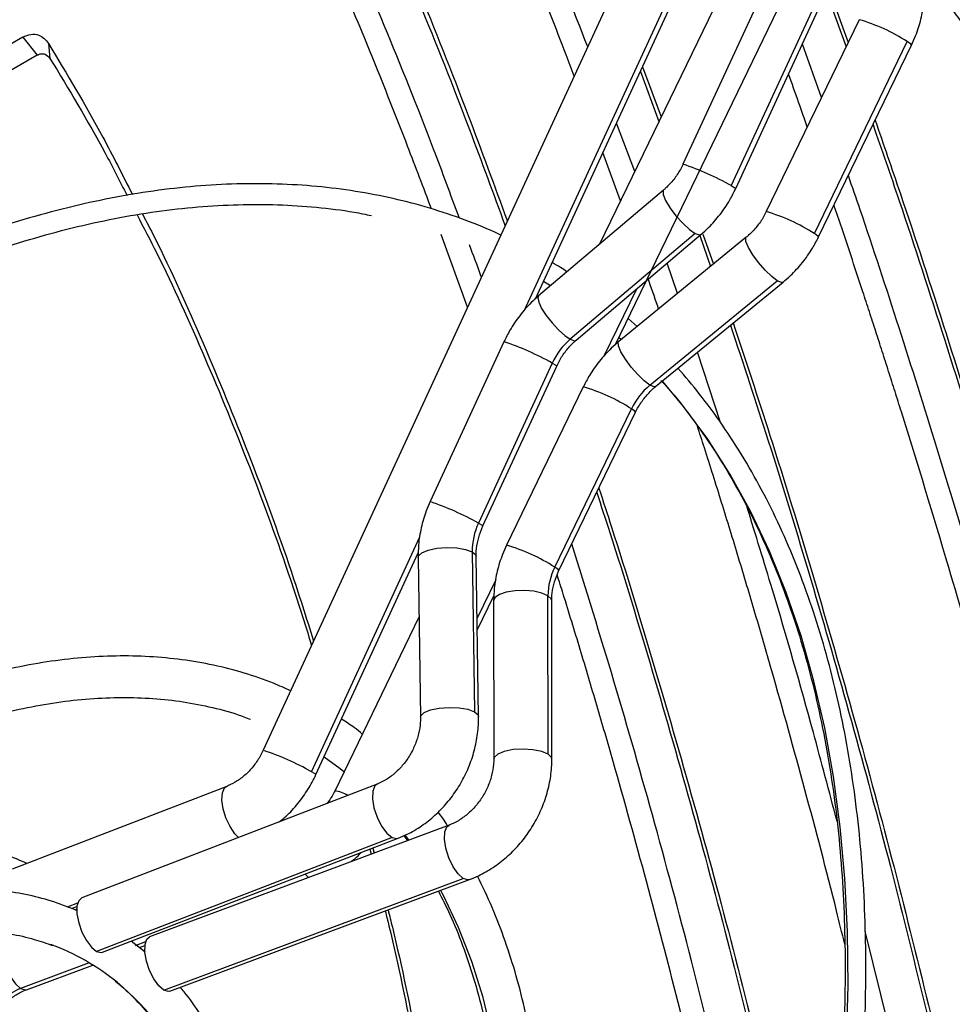
# Model space of a CAD drawing. Units: millimetres. Extents: x 5 to 414, y 3 to 291.
# Drawn here: x 188 to 191, y 40 to 43 of the extents above; entities that cross this region are included whole.
import ezdxf

# ---------------------------------------------------------------- set-up
doc = ezdxf.new("R2010")
doc.units = ezdxf.units.MM

msp = doc.modelspace()

# ---------------------------------------------------------------- linework, layer by layer
at = {"color": 7, "linetype": 'Continuous', "lineweight": 25}
for p, q in [((190.4931, 44.9247), (188.485, 40.5721)), ((189.3052, 41.9323), (190.0328, 43.5093)), ((189.5461, 41.7942), (190.3023, 43.3561)), ((190.0365, 43.2088), (189.4979, 42.0962)), ((190.019, 42.9218), (189.7494, 42.3375)), ((190.1871, 42.8706), (190.247, 42.7044)), ((190.1643, 42.8572), (189.8948, 42.273)), ((189.9083, 42.2642), (190.1779, 42.8485)), ((190.1809, 42.8558), (190.2404, 42.6909)), ((190.2801, 42.7729), (190.0002, 42.1946)), ((187.7612, 42.7204), (187.5489, 42.5978)), ((187.7612, 42.7204), (187.8043, 42.666)), ((187.8384, 42.7008), (187.8429, 42.6562)), ((190.1666, 42.5384), (190.109, 42.6991)), ((190.145, 42.1285), (190.4249, 42.7067)), ((190.1577, 42.1183), (190.4377, 42.6966)), ((187.8043, 42.666), (187.5489, 42.5185)), ((189.6276, 42.631), (189.6836, 42.4799)), ((189.621, 42.6168), (189.677, 42.466)), ((189.6039, 42.3151), (189.5493, 42.4613)), ((189.5614, 42.2273), (189.5084, 42.3728)), ((189.6909, 42.2598), (189.3146, 41.9409)), ((189.1006, 41.9065), (189.0208, 42.1257)), ((189.7862, 42.1292), (189.4099, 41.8103)), ((189.4277, 41.8074), (189.804, 42.1263)), ((189.9399, 42.1176), (189.556, 41.803)), ((189.7998, 42.1227), (189.8323, 42.0294)), ((189.8092, 42.1271), (189.8408, 42.0364)), ((189.7333, 41.9482), (189.7014, 42.0393)), ((189.3506, 41.9714), (189.3294, 41.9847)), ((189.6497, 41.6718), (190.0335, 41.9864)), ((189.667, 41.6676), (190.0508, 41.9822)), ((189.6112, 41.8482), (189.5842, 41.8728)), ((189.2103, 41.8029), (188.988, 41.3211)), ((189.5635, 41.8091), (189.5572, 41.8148)), ((189.8623, 41.5595), (189.7929, 41.7709)), ((189.3556, 41.7384), (189.1333, 41.2565)), ((189.1469, 41.2477), (189.3692, 41.7296)), ((189.4492, 41.6669), (189.2183, 41.1899)), ((189.363, 41.1238), (189.5939, 41.6008)), ((189.3758, 41.1137), (189.6067, 41.5906)), ((189.1143, 41.1696), (189.1215, 40.6883)), ((188.6439, 40.4988), (188.952, 41.1667)), ((188.9515, 41.1528), (188.9586, 40.6715)), ((189.1336, 40.6741), (189.1265, 41.1554)), ((189.1298, 40.9342), (189.1798, 41.0375)), ((189.179, 41.0227), (189.1794, 40.5452)), ((189.3431, 40.5603), (189.3427, 41.0378)), ((189.3544, 40.5453), (189.354, 41.0228)), ((188.9542, 40.9731), (188.7006, 40.4494)), ((188.3753, 40.4634), (187.7285, 40.214)), ((188.8285, 40.4705), (187.9384, 40.1272)), ((189.0448, 40.3465), (188.1425, 40.0102)), ((188.8733, 40.3097), (187.9832, 39.9664)), ((188.9091, 40.3149), (188.9196, 40.2998)), ((188.0013, 39.9639), (188.8915, 40.3072)), ((188.8063, 40.2744), (188.8101, 40.259)), ((188.8149, 40.2777), (188.8188, 40.2623)), ((188.1854, 39.8496), (189.0876, 40.186)), ((188.2037, 39.8462), (189.1059, 40.1825)), ((187.9079, 40.0956), (187.9241, 40.1018)), ((187.9041, 40.097), (187.9, 40.0986)), ((187.9235, 40.0898), (187.9041, 40.097)), ((190.3706, 39.7349), (190.2983, 40.0276)), ((188.1295, 39.9644), (188.0871, 39.997)), ((188.1123, 39.9776), (188.1287, 39.9837)), ((187.7725, 39.8509), (187.9717, 39.9252))]:
    msp.add_line(p, q, dxfattribs=at)
at = {"color": 8, "linetype": 'Continuous', "lineweight": 25}
for p, q in [((189.271, 41.8962), (190.0376, 43.5579)), ((189.6094, 41.9613), (189.5113, 41.7588)), ((188.6303, 40.5075), (188.9568, 41.2153)), ((189.1854, 41.0856), (189.1292, 40.9696)), ((188.6116, 40.1993), (188.6211, 40.1886)), ((187.8959, 40.1005), (187.9263, 40.1122)), ((188.1307, 39.9947), (188.0993, 39.983)), ((187.9613, 39.9316), (187.7542, 39.8544))]:
    msp.add_line(p, q, dxfattribs=at)
at = {"color": 8, "linetype": 'Continuous', "lineweight": 25, "flags": 128}
for points in [[(190.4377, 42.6966), (190.4356, 42.6994), (190.4249, 42.7067)], [(189.8948, 42.273), (189.906, 42.2664), (189.9083, 42.2642)], [(189.6909, 42.2598), (189.6892, 42.2574), (189.6896, 42.2458), (189.697, 42.2278), (189.7104, 42.2056), (189.7283, 42.1819), (189.7486, 42.1596), (189.7687, 42.1412), (189.7862, 42.1292)], [(189.7862, 42.1292), (189.7991, 42.1248), (189.804, 42.1263)], [(190.0335, 41.9864), (190.0165, 41.9992), (189.9969, 42.0182), (189.9772, 42.0411), (189.9596, 42.0649), (189.9464, 42.087), (189.939, 42.1046), (189.9385, 42.1156), (189.9399, 42.1176)], [(190.1577, 42.1183), (190.1557, 42.1211), (190.145, 42.1285)], [(190.0508, 41.9822), (190.0459, 41.9811), (190.0335, 41.9864)], [(189.3146, 41.9409), (189.3122, 41.935), (189.3149, 41.9218), (189.3237, 41.9033), (189.3376, 41.8817), (189.3551, 41.8593), (189.3744, 41.8385), (189.3934, 41.8215), (189.4099, 41.8103)], [(189.4099, 41.8103), (189.4222, 41.8059), (189.4277, 41.8074)], [(189.6497, 41.6718), (189.6326, 41.6847), (189.6131, 41.7037), (189.5933, 41.7265), (189.5758, 41.7504), (189.5625, 41.7724), (189.5552, 41.79), (189.5546, 41.801), (189.556, 41.803)], [(189.3556, 41.7384), (189.3669, 41.7318), (189.3692, 41.7296)], [(189.9826, 38.2704), (190.0361, 38.4538), (190.0837, 38.6364), (190.1253, 38.8178), (190.1609, 38.9977), (190.1905, 39.1758), (190.2139, 39.3516), (190.231, 39.5249), (190.242, 39.6953), (190.2467, 39.8625), (190.2451, 40.0262), (190.2373, 40.186), (190.2232, 40.3416), (190.2029, 40.4928), (190.1765, 40.6393), (190.1439, 40.7807), (190.1052, 40.9168), (190.0606, 41.0473), (190.0101, 41.172), (189.9537, 41.2906), (189.8917, 41.403), (189.8241, 41.5088), (189.751, 41.608), (189.6884, 41.6827)], [(189.667, 41.6676), (189.6621, 41.6666), (189.6497, 41.6718)], [(189.6067, 41.5906), (189.6043, 41.5937), (189.5939, 41.6008)], [(189.1333, 41.2565), (189.1442, 41.2502), (189.1469, 41.2477)], [(188.9515, 41.1528), (188.9527, 41.1577), (188.9628, 41.1672), (188.9821, 41.1751), (189.0083, 41.1805), (189.0382, 41.1827), (189.0681, 41.1815), (189.0946, 41.1769), (189.1143, 41.1696)], [(189.1143, 41.1696), (189.125, 41.1605), (189.1265, 41.1554)], [(189.3758, 41.1137), (189.3738, 41.1165), (189.363, 41.1238)], [(189.3427, 41.0378), (189.3246, 41.0456), (189.3002, 41.0509), (189.2722, 41.0531), (189.2435, 41.0521), (189.2173, 41.0479), (189.1965, 41.041), (189.1833, 41.032), (189.179, 41.0227)], [(189.354, 41.0228), (189.3526, 41.0284), (189.3427, 41.0378)], [(188.9586, 40.6716), (188.9598, 40.6763), (188.9699, 40.6858), (188.9892, 40.6938), (189.0154, 40.6992), (189.0453, 40.7014), (189.0753, 40.7001), (189.1017, 40.6956), (189.1215, 40.6883)], [(189.1215, 40.6883), (189.1321, 40.6792), (189.1336, 40.6741)], [(189.3431, 40.5603), (189.3238, 40.5685), (189.2976, 40.5738), (189.2678, 40.5757), (189.2378, 40.574), (189.2113, 40.5687), (189.1916, 40.5607), (189.1809, 40.5508), (189.1794, 40.5453)], [(189.3544, 40.5453), (189.3532, 40.5503), (189.3431, 40.5603)], [(188.6439, 40.4988), (188.6415, 40.501), (188.6303, 40.5075)], [(188.4106, 40.3093), (188.4001, 40.3202), (188.3852, 40.342), (188.3728, 40.3683), (188.3642, 40.3961), (188.3605, 40.4223), (188.362, 40.444), (188.3685, 40.4585), (188.3753, 40.4634)], [(188.8285, 40.4705), (188.8212, 40.4649), (188.8148, 40.4492), (188.8139, 40.4263), (188.8185, 40.3988), (188.8282, 40.3701), (188.8416, 40.3437), (188.8573, 40.3227), (188.8733, 40.3097)], [(189.0876, 40.186), (189.0722, 40.1998), (189.0571, 40.2214), (189.0442, 40.2482), (189.0351, 40.277), (189.0308, 40.3043), (189.0319, 40.3267), (189.0382, 40.3417), (189.0448, 40.3465)], [(188.8733, 40.3097), (188.8877, 40.3063), (188.8915, 40.3072)], [(188.9238, 40.3014), (188.9193, 40.3075), (188.9119, 40.3173)], [(189.1059, 40.1825), (189.1016, 40.1817), (189.0876, 40.186)], [(188.7426, 37.374), (188.7896, 37.4701), (188.8571, 37.6174), (188.9193, 37.7659), (188.9762, 37.9149), (189.0276, 38.0642), (189.0733, 38.2132), (189.1131, 38.3615), (189.1471, 38.5087), (189.175, 38.6544), (189.1968, 38.798), (189.2124, 38.9393), (189.2218, 39.0778), (189.2249, 39.2131), (189.2218, 39.3447), (189.2124, 39.4723), (189.1968, 39.5956), (189.175, 39.7141), (189.1471, 39.8276), (189.1131, 39.9356), (189.0733, 40.0379), (189.0276, 40.1342), (189.0191, 40.1502)], [(187.7113, 40.0149), (187.7048, 40.0101), (187.6985, 39.9951), (187.6974, 39.9726), (187.7017, 39.9454), (187.7108, 39.9166), (187.7237, 39.8898), (187.7387, 39.8682), (187.7542, 39.8544)], [(187.7542, 39.8544), (187.7682, 39.85), (187.7725, 39.8509)]]:
    msp.add_lwpolyline(points, dxfattribs=at)
at = {"color": 7, "linetype": 'Continuous', "lineweight": 25, "flags": 128}
for points in [[(188.7284, 40.5068), (188.7172, 40.5157), (188.6683, 40.5517)], [(187.9384, 40.1272), (187.9293, 40.119), (187.9241, 40.1022), (187.9241, 40.079), (187.9293, 40.052), (187.9391, 40.0242), (187.9524, 39.9989), (187.9677, 39.9789), (187.9832, 39.9664)], [(188.1854, 39.8496), (188.1704, 39.8629), (188.1558, 39.8835), (188.1431, 39.9092), (188.1338, 39.9371), (188.1289, 39.9639), (188.1291, 39.9867), (188.1342, 40.0029), (188.1425, 40.0102)], [(187.9832, 39.9664), (187.9972, 39.9629), (188.0013, 39.9639)], [(188.2037, 39.8462), (188.199, 39.8453), (188.1854, 39.8496)]]:
    msp.add_lwpolyline(points, dxfattribs=at)
at = {"color": 8, "linetype": 'Continuous', "lineweight": 25}
for centre, radius, start, end in [((190.128, 42.2482), 0.5463, 57.0783, 73.8294), ((189.4734, 41.5204), 0.8625, 60.7569, 71.3357), ((189.848, 41.6699), 0.5463, 57.0783, 73.8294), ((188.9343, 40.9858), 0.8625, 60.7569, 71.3357), ((189.2843, 41.1144), 0.5766, 57.5207, 73.387), ((188.6922, 40.4593), 0.9111, 61.04, 71.0527), ((189.0661, 40.6652), 0.5463, 57.0783, 73.8294), ((188.2089, 39.755), 0.8625, 60.7569, 71.3357), ((188.6901, 40.3527), 0.0973, 59.2239, 83.7587), ((187.5053, 39.2263), 0.8424, 25.018, 50.1574)]:
    msp.add_arc(centre, radius, start, end, dxfattribs=at)
at = {"color": 7, "linetype": 'Continuous', "lineweight": 25}
for centre, radius, start, end in [((189.546, 41.6511), 0.2094, 130.5344, 155.3717), ((189.784, 41.5091), 0.211, 129.5395, 154.2562), ((189.3158, 41.1712), 0.2014, 154.9316, 180.4279), ((189.541, 41.0363), 0.1983, 153.817, 179.5823), ((187.5962, 39.3195), 0.7127, 50.9689, 69.5732), ((187.8269, 39.6701), 0.198, 111.5194, 150.1451)]:
    msp.add_arc(centre, radius, start, end, dxfattribs=at)
for points, knots in [([(191.5875, 43.8347), (191.6035, 43.7944), (191.6402, 43.7023), (191.6913, 43.5521), (191.7419, 43.3856), (191.7869, 43.2141), (191.8266, 43.0379), (191.861, 42.8572), (191.8898, 42.6721), (191.9132, 42.4828), (191.9312, 42.2896), (191.9435, 42.0926), (191.9504, 41.8919), (191.9517, 41.6878), (191.9475, 41.4806), (191.9377, 41.2703), (191.9224, 41.0572), (191.9015, 40.8415), (191.8752, 40.6234), (191.8433, 40.4032), (191.806, 40.181), (191.7633, 39.9571), (191.7152, 39.7317), (191.6617, 39.5049), (191.603, 39.2772), (191.539, 39.0486), (191.4699, 38.8194), (191.3957, 38.5898), (191.3164, 38.36), (191.2322, 38.1304), (191.1431, 37.901), (191.0492, 37.6721), (190.9507, 37.444), (190.8475, 37.2169), (190.7399, 36.991), (190.6277, 36.7666), (190.5346, 36.5869), (190.4775, 36.4827), (190.4607, 36.4521)], [0, 0, 0, 0, 0.0221351, 0.0505743, 0.0790034, 0.1074239, 0.1358377, 0.1642461, 0.1926504, 0.2210519, 0.2494514, 0.2778499, 0.306248, 0.3346461, 0.3630447, 0.3914441, 0.4198448, 0.4482468, 0.4766504, 0.5050557, 0.5334627, 0.5618715, 0.590282, 0.6186943, 0.6471082, 0.6755238, 0.7039409, 0.7323594, 0.7607793, 0.7892005, 0.8176228, 0.8460461, 0.8744703, 0.9028952, 0.9313209, 0.9597471, 0.9881737, 1, 1, 1, 1]), ([(189.4626, 42.6911), (189.4176, 42.8055), (189.3228, 43.0471), (189.2245, 43.2736), (189.1727, 43.3928)], [0, 0, 0, 0, 0.473624, 1, 1, 1, 1]), ([(189.4219, 42.6028), (189.4137, 42.6243), (189.3745, 42.7281), (189.3023, 42.9085), (189.2054, 43.1442), (189.1394, 43.2958), (189.1063, 43.3717)], [0, 0, 0, 0, 0.079899, 0.385328, 0.691917, 1, 1, 1, 1]), ([(188.7942, 43.2392), (188.8463, 43.1171), (188.9507, 42.8729), (189.093, 42.5138), (189.1814, 42.2729), (189.2205, 42.1663)], [0, 0, 0, 0, 0.358031, 0.715985, 1, 1, 1, 1]), ([(188.796, 43.1997), (188.8489, 43.0763), (188.9539, 42.8315), (189.0933, 42.4804), (189.1782, 42.2494), (189.2139, 42.1521)], [0, 0, 0, 0, 0.370208, 0.734758, 1, 1, 1, 1]), ([(188.9918, 42.2029), (188.968, 42.2661), (188.9131, 42.4117), (188.8251, 42.6331), (188.7281, 42.8686), (188.6621, 43.0202), (188.629, 43.0962)], [0, 0, 0, 0, 0.202968, 0.467544, 0.733125, 1, 1, 1, 1]), ([(189.0758, 42.1753), (189.0501, 42.245), (188.9764, 42.4441), (188.8496, 42.7603), (188.7471, 42.9977), (188.6954, 43.1172)], [0, 0, 0, 0, 0.210816, 0.602485, 1, 1, 1, 1]), ([(190.1502, 36.6201), (190.1526, 36.6246), (190.1903, 36.6936), (190.2593, 36.8287), (190.3565, 37.0253), (190.4489, 37.2235), (190.5368, 37.4227), (190.6201, 37.6228), (190.6985, 37.8235), (190.7721, 38.0246), (190.8407, 38.2257), (190.9043, 38.4267), (190.9626, 38.6273), (191.0158, 38.8271), (191.0637, 39.0261), (191.1062, 39.2238), (191.1433, 39.4201), (191.175, 39.6147), (191.2011, 39.8074), (191.2217, 39.9979), (191.2368, 40.1859), (191.2463, 40.3713), (191.2501, 40.5537), (191.2484, 40.733), (191.241, 40.909), (191.228, 41.0813), (191.2095, 41.2498), (191.1853, 41.4142), (191.1557, 41.5744), (191.1205, 41.7301), (191.0799, 41.8811), (191.0338, 42.0273), (190.9824, 42.1684), (190.9258, 42.3043), (190.8639, 42.4347), (190.7968, 42.5595), (190.7248, 42.6785), (190.6479, 42.7918), (190.5656, 42.8983), (190.5084, 42.9677), (190.4774, 42.9998), (190.4768, 43.0005)], [0, 0, 0, 0, 0.00191, 0.028869, 0.055829, 0.082788, 0.109749, 0.136709, 0.16367, 0.190632, 0.217595, 0.244559, 0.271524, 0.29849, 0.325457, 0.352425, 0.379395, 0.406366, 0.433338, 0.460312, 0.487287, 0.514264, 0.541242, 0.568221, 0.5952, 0.622181, 0.649161, 0.67614, 0.703119, 0.730095, 0.757068, 0.784036, 0.811, 0.837956, 0.864904, 0.891841, 0.918768, 0.945682, 0.972582, 0.999468, 1, 1, 1, 1]), ([(190.4769, 42.9059), (190.504, 42.8733), (190.559, 42.807), (190.6361, 42.6993), (190.7094, 42.585), (190.7778, 42.4648), (190.8411, 42.339), (190.8993, 42.2076), (190.9523, 42.071), (191.0001, 41.9292), (191.0425, 41.7824), (191.0797, 41.6308), (191.1114, 41.4746), (191.1376, 41.3141), (191.1584, 41.1493), (191.1736, 40.9806), (191.1834, 40.8081), (191.1875, 40.6321), (191.1861, 40.4527), (191.1792, 40.2703), (191.1667, 40.085), (191.1486, 39.8972), (191.1251, 39.707), (191.096, 39.5147), (191.0615, 39.3205), (191.0216, 39.1247), (190.9763, 38.9276), (190.9257, 38.7293), (190.8699, 38.5303), (190.8089, 38.3306), (190.7429, 38.1307), (190.6718, 37.9307), (190.5958, 37.7309), (190.515, 37.5315), (190.4295, 37.3329), (190.3395, 37.1353), (190.2447, 36.939), (190.1632, 36.777), (190.1116, 36.6812), (190.0947, 36.6497)], [0, 0, 0, 0, 0.02669, 0.054196, 0.081687, 0.109164, 0.136627, 0.164079, 0.191519, 0.218951, 0.246376, 0.273795, 0.301209, 0.32862, 0.356028, 0.383435, 0.410841, 0.438247, 0.465653, 0.493059, 0.520467, 0.547875, 0.575284, 0.602694, 0.630106, 0.657519, 0.684933, 0.712349, 0.739765, 0.767183, 0.794602, 0.822022, 0.849442, 0.876864, 0.904286, 0.931709, 0.959132, 0.986555, 1, 1, 1, 1]), ([(190.4377, 42.6966), (190.4419, 42.7058), (190.4534, 42.7311), (190.467, 42.7745), (190.4756, 42.8215), (190.4765, 42.8513), (190.4769, 42.8639)], [0, 0, 0, 0, 0.172642, 0.475052, 0.778236, 1, 1, 1, 1]), ([(187.7612, 42.7204), (187.7693, 42.7239), (187.7854, 42.7311), (187.8077, 42.7279), (187.8259, 42.7177), (187.8342, 42.7064), (187.8384, 42.7008)], [0, 0, 0, 0, 0.277797, 0.556455, 0.777982, 1, 1, 1, 1]), ([(187.8384, 42.7008), (187.8937, 42.609), (187.9809, 42.4644), (188.0617, 42.3044), (188.0911, 42.2461)], [0, 0, 0, 0, 0.635318, 1, 1, 1, 1]), ([(187.8043, 42.666), (187.8084, 42.6678), (187.8165, 42.6713), (187.831, 42.6695), (187.8384, 42.6613), (187.8429, 42.6562)], [0, 0, 0, 0, 0.284538, 0.564878, 1, 1, 1, 1]), ([(187.8429, 42.6562), (187.8993, 42.5635), (187.9792, 42.432), (188.0532, 42.2862), (188.075, 42.2433)], [0, 0, 0, 0, 0.70576, 1, 1, 1, 1]), ([(190.1236, 42.4496), (190.115, 42.4744), (190.0963, 42.528), (190.0775, 42.5807), (190.0673, 42.6089)], [0, 0, 0, 0, 0.464238, 1, 1, 1, 1]), ([(190.3217, 42.4571), (190.3481, 42.3809), (190.4215, 42.1686), (190.5375, 41.8112), (190.6695, 41.3881), (190.796, 40.9604), (190.9182, 40.5279), (190.9951, 40.2369), (191.0336, 40.0914)], [0, 0, 0, 0, 0.102062, 0.284248, 0.463191, 0.642139, 0.821055, 1, 1, 1, 1]), ([(190.328, 42.4702), (190.3532, 42.3974), (190.4258, 42.1873), (190.5415, 41.8308), (190.6748, 41.4037), (190.8028, 40.972), (190.9265, 40.5356), (191.0045, 40.242), (191.0435, 40.0952)], [0, 0, 0, 0, 0.097078, 0.280275, 0.46021, 0.640151, 0.820062, 1, 1, 1, 1]), ([(189.7494, 42.3375), (189.7469, 42.3323), (189.739, 42.3162), (189.7222, 42.2912), (189.7041, 42.2713), (189.6932, 42.2618), (189.6909, 42.2598)], [0, 0, 0, 0, 0.174162, 0.538645, 0.902762, 1, 1, 1, 1]), ([(190.9194, 40.0504), (190.8891, 40.1663), (190.8289, 40.3967), (190.7308, 40.7516), (190.6264, 41.1141), (190.515, 41.4834), (190.4005, 41.8456), (190.3112, 42.119), (190.2594, 42.2692), (190.2474, 42.3037)], [0, 0, 0, 0, 0.149916, 0.298078, 0.462161, 0.625915, 0.788814, 0.95143, 1, 1, 1, 1]), ([(189.2007, 42.1235), (189.1952, 42.1262), (189.1565, 42.1455), (189.0808, 42.1746), (188.9737, 42.2103), (188.8629, 42.2382), (188.7491, 42.2592), (188.6322, 42.2729), (188.5126, 42.2794), (188.3904, 42.2787), (188.2658, 42.2708), (188.1391, 42.2556), (188.0104, 42.2332), (187.88, 42.2036), (187.7481, 42.167), (187.615, 42.1233), (187.4808, 42.0726), (187.3459, 42.015), (187.2103, 41.9505), (187.0908, 41.8886), (187.0164, 41.8456), (186.9874, 41.8288)], [0, 0, 0, 0, 0.009195, 0.065114, 0.121047, 0.177006, 0.233, 0.289033, 0.345109, 0.401228, 0.457388, 0.513586, 0.569816, 0.626073, 0.682353, 0.73865, 0.79496, 0.851279, 0.907604, 0.963932, 1, 1, 1, 1]), ([(189.804, 42.1263), (189.8115, 42.1329), (189.832, 42.1511), (189.8617, 42.1853), (189.889, 42.2252), (189.9026, 42.2526), (189.9083, 42.2642)], [0, 0, 0, 0, 0.174468, 0.476103, 0.778449, 1, 1, 1, 1]), ([(187.0187, 41.7748), (187.0519, 41.7939), (187.1298, 41.8387), (187.2522, 41.9015), (187.3857, 41.9644), (187.5185, 42.0203), (187.6503, 42.0694), (187.781, 42.1116), (187.9104, 42.1468), (188.0382, 42.175), (188.1641, 42.196), (188.2881, 42.21), (188.4098, 42.2167), (188.5291, 42.2165), (188.6457, 42.2086), (188.7398, 42.1975), (188.7939, 42.1864), (188.8111, 42.1828)], [0, 0, 0, 0, 0.052183, 0.122478, 0.192771, 0.263065, 0.33336, 0.40366, 0.47397, 0.544295, 0.614639, 0.685009, 0.755413, 0.825858, 0.896352, 0.966899, 1, 1, 1, 1]), ([(190.8517, 40.0331), (190.8196, 40.1556), (190.7556, 40.4001), (190.6546, 40.7636), (190.5393, 41.1621), (190.4494, 41.4574), (190.388, 41.6526), (190.3688, 41.7131), (190.3495, 41.7735), (190.3302, 41.8336), (190.3108, 41.8936), (190.2872, 41.9657), (190.2595, 42.0499), (190.2305, 42.1369), (190.212, 42.1916), (190.2043, 42.2146)], [0, 0, 0, 0, 0.164101, 0.327236, 0.490224, 0.706162, 0.734401, 0.762636, 0.790866, 0.819093, 0.847318, 0.875543, 0.921262, 0.966984, 1, 1, 1, 1]), ([(188.105, 42.185), (188.125, 42.1469), (188.1964, 42.0105), (188.31, 41.7578), (188.4445, 41.4295), (188.5516, 41.139), (188.6098, 40.9546), (188.6308, 40.8881)], [0, 0, 0, 0, 0.09898, 0.354189, 0.60698, 0.858378, 1, 1, 1, 1]), ([(188.1212, 42.1877), (188.1333, 42.1645), (188.1974, 42.0414), (188.3053, 41.8002), (188.443, 41.4649), (188.5539, 41.1641), (188.6145, 40.9718), (188.6368, 40.9012)], [0, 0, 0, 0, 0.060944, 0.323196, 0.585389, 0.847565, 1, 1, 1, 1]), ([(190.0002, 42.1946), (189.9976, 42.1894), (189.9894, 42.1735), (189.9721, 42.1488), (189.9535, 42.129), (189.9423, 42.1195), (189.9399, 42.1176)], [0, 0, 0, 0, 0.174034, 0.538486, 0.902658, 1, 1, 1, 1]), ([(190.0508, 41.9822), (190.0584, 41.9887), (190.0792, 42.0066), (190.1097, 42.0404), (190.1377, 42.0798), (190.1518, 42.1069), (190.1577, 42.1183)], [0, 0, 0, 0, 0.174321, 0.476426, 0.779221, 1, 1, 1, 1]), ([(189.1424, 41.997), (189.1419, 41.9983), (189.1301, 42.032), (189.1178, 42.064), (189.1059, 42.0949)], [0, 0, 0, 0, 0.038354, 1, 1, 1, 1]), ([(189.4, 42.0132), (189.3936, 42.0177), (189.3792, 42.0278), (189.3639, 42.0363), (189.3554, 42.0411)], [0, 0, 0, 0, 0.444319, 1, 1, 1, 1]), ([(189.6759, 41.9012), (189.675, 41.904), (189.6644, 41.9358), (189.6534, 41.9668), (189.6433, 41.995)], [0, 0, 0, 0, 0.086754, 1, 1, 1, 1]), ([(189.3146, 41.9409), (189.3071, 41.9342), (189.2867, 41.9161), (189.2569, 41.8819), (189.2296, 41.842), (189.2161, 41.8145), (189.2103, 41.8029)], [0, 0, 0, 0, 0.174468, 0.476103, 0.778449, 1, 1, 1, 1]), ([(189.8925, 41.8525), (189.9307, 41.7369), (190.0138, 41.4858), (190.1354, 41.0869), (190.2583, 40.6588), (190.3761, 40.2202), (190.4489, 39.9232), (190.4855, 39.7736)], [0, 0, 0, 0, 0.173689, 0.377299, 0.582279, 0.789552, 1, 1, 1, 1]), ([(189.9007, 41.8592), (189.9379, 41.7467), (190.0209, 41.4956), (190.1432, 41.0943), (190.268, 40.6601), (190.3865, 40.2201), (190.4593, 39.9242), (190.4958, 39.7761)], [0, 0, 0, 0, 0.168724, 0.376537, 0.584363, 0.792159, 1, 1, 1, 1]), ([(189.3692, 41.7296), (189.3718, 41.7348), (189.3796, 41.7509), (189.3964, 41.7759), (189.4145, 41.7959), (189.4254, 41.8054), (189.4277, 41.8074)], [0, 0, 0, 0, 0.174162, 0.538645, 0.902762, 1, 1, 1, 1]), ([(189.556, 41.803), (189.5484, 41.7965), (189.5276, 41.7786), (189.4972, 41.7448), (189.4692, 41.7054), (189.4551, 41.6783), (189.4492, 41.6669)], [0, 0, 0, 0, 0.174321, 0.476426, 0.779221, 1, 1, 1, 1]), ([(189.4972, 36.9692), (189.521, 37.015), (189.5743, 37.1175), (189.6519, 37.2784), (189.7307, 37.4512), (189.8047, 37.6251), (189.874, 37.7996), (189.9384, 37.9746), (189.9978, 38.1496), (190.0522, 38.3245), (190.1014, 38.4988), (190.1454, 38.6724), (190.184, 38.8449), (190.2172, 39.016), (190.2449, 39.1855), (190.2672, 39.353), (190.2839, 39.5183), (190.295, 39.6811), (190.3005, 39.8411), (190.3004, 39.998), (190.2947, 40.1517), (190.2833, 40.3017), (190.2664, 40.448), (190.2439, 40.5901), (190.2158, 40.7279), (190.1823, 40.8611), (190.1433, 40.9895), (190.0989, 41.1129), (190.0492, 41.2311), (189.9943, 41.3438), (189.9344, 41.4508), (189.8692, 41.5519), (189.8029, 41.6432), (189.756, 41.6976), (189.7343, 41.7228)], [0, 0, 0, 0, 0.025609, 0.057178, 0.088748, 0.120319, 0.15189, 0.183463, 0.215037, 0.246613, 0.278191, 0.309771, 0.341353, 0.372937, 0.404524, 0.436113, 0.467705, 0.4993, 0.530896, 0.562495, 0.594096, 0.625697, 0.657299, 0.688899, 0.720497, 0.75209, 0.783676, 0.815253, 0.846819, 0.878369, 0.909901, 0.941412, 0.9729, 1, 1, 1, 1]), ([(189.6829, 41.6862), (189.6899, 41.6786), (189.7225, 41.6435), (189.7758, 41.5746), (189.8427, 41.4795), (189.9044, 41.3781), (189.9612, 41.271), (190.0129, 41.1584), (190.0594, 41.0404), (190.1008, 40.9172), (190.1368, 40.7891), (190.1674, 40.6562), (190.1926, 40.5189), (190.2124, 40.3772), (190.2267, 40.2315), (190.2354, 40.082), (190.2386, 39.929), (190.2363, 39.7726), (190.2284, 39.6133), (190.2149, 39.4512), (190.196, 39.2867), (190.1715, 39.12), (190.1416, 38.9514), (190.1063, 38.7812), (190.0656, 38.6097), (190.0197, 38.4371), (189.9686, 38.2639), (189.9123, 38.0903), (189.851, 37.9166), (189.7849, 37.743), (189.7139, 37.57), (189.6383, 37.3977), (189.5579, 37.2266), (189.4923, 37.0935), (189.4522, 37.0181), (189.4419, 36.9987)], [0, 0, 0, 0, 0.008795, 0.040558, 0.072294, 0.104005, 0.135691, 0.167354, 0.198999, 0.230627, 0.262242, 0.293847, 0.325445, 0.357037, 0.388627, 0.420214, 0.451801, 0.483389, 0.514977, 0.546566, 0.578157, 0.609751, 0.641346, 0.672944, 0.704544, 0.736146, 0.76775, 0.799356, 0.830964, 0.862573, 0.894183, 0.925795, 0.957408, 0.989021, 1, 1, 1, 1]), ([(189.6067, 41.5906), (189.6093, 41.5958), (189.6175, 41.6117), (189.6348, 41.6364), (189.6534, 41.6562), (189.6646, 41.6657), (189.667, 41.6676)], [0, 0, 0, 0, 0.174034, 0.538486, 0.902658, 1, 1, 1, 1]), ([(190.2364, 39.9883), (190.2283, 40.0216), (190.1904, 40.1774), (190.1172, 40.4534), (190.0347, 40.7514), (189.9673, 40.9836), (189.9171, 41.1518), (189.866, 41.3184), (189.8245, 41.4508), (189.7997, 41.5271), (189.7927, 41.5489)], [0, 0, 0, 0, 0.062545, 0.292377, 0.522075, 0.630895, 0.739562, 0.848124, 0.956628, 1, 1, 1, 1]), ([(189.4897, 41.3489), (189.5028, 41.3089), (189.5607, 41.1331), (189.6579, 40.8111), (189.781, 40.3833), (189.8988, 39.9446), (189.9716, 39.6477), (190.0082, 39.4981)], [0, 0, 0, 0, 0.067705, 0.297431, 0.528701, 0.76256, 1, 1, 1, 1]), ([(189.4959, 41.3617), (189.5087, 41.3228), (189.5671, 41.145), (189.6657, 40.8185), (189.7907, 40.3846), (189.9092, 39.9446), (189.982, 39.6486), (190.0185, 39.5006)], [0, 0, 0, 0, 0.065524, 0.299136, 0.532763, 0.766356, 1, 1, 1, 1]), ([(188.988, 41.3211), (188.984, 41.3118), (188.9729, 41.2862), (188.9601, 41.2425), (188.9522, 41.1953), (188.9517, 41.1654), (188.9515, 41.1528)], [0, 0, 0, 0, 0.172785, 0.475497, 0.779002, 1, 1, 1, 1]), ([(190.2133, 40.3586), (190.1897, 40.4478), (190.1278, 40.6824), (190.0373, 40.9983), (189.9683, 41.221), (189.9427, 41.3033)], [0, 0, 0, 0, 0.278907, 0.733422, 1, 1, 1, 1]), ([(189.1265, 41.1554), (189.1265, 41.1606), (189.1267, 41.1767), (189.1311, 41.2046), (189.1392, 41.2305), (189.1454, 41.2444), (189.1469, 41.2477)], [0, 0, 0, 0, 0.172794, 0.540977, 0.888182, 1, 1, 1, 1]), ([(189.2183, 41.1899), (189.2141, 41.1808), (189.2025, 41.1554), (189.189, 41.1121), (189.1803, 41.065), (189.1794, 41.0352), (189.179, 41.0227)], [0, 0, 0, 0, 0.1726424, 0.4750523, 0.7782361, 1, 1, 1, 1]), ([(189.8933, 39.4594), (189.8568, 39.6099), (189.7843, 39.9087), (189.6661, 40.3496), (189.5437, 40.7789), (189.4573, 41.0564), (189.4145, 41.1937)], [0, 0, 0, 0, 0.255446, 0.507092, 0.756115, 1, 1, 1, 1]), ([(189.354, 41.0228), (189.3541, 41.0279), (189.3545, 41.0437), (189.3594, 41.0712), (189.3679, 41.0967), (189.3743, 41.1104), (189.3758, 41.1137)], [0, 0, 0, 0, 0.172717, 0.541941, 0.889499, 1, 1, 1, 1]), ([(189.8252, 39.4433), (189.7954, 39.5666), (189.736, 39.8124), (189.6401, 40.1779), (189.5574, 40.4759), (189.49, 40.7081), (189.4398, 40.8762), (189.3999, 41.0071), (189.3764, 41.0815), (189.3703, 41.1008)], [0, 0, 0, 0, 0.219162, 0.437032, 0.654775, 0.757931, 0.860943, 0.963854, 1, 1, 1, 1]), ([(188.5675, 40.751), (188.5504, 40.7589), (188.5051, 40.7797), (188.4277, 40.8056), (188.3358, 40.8295), (188.2407, 40.8459), (188.1427, 40.8552), (188.042, 40.8572), (187.9389, 40.8519), (187.8336, 40.8393), (187.7264, 40.8195), (187.6175, 40.7925), (187.5074, 40.7583), (187.3962, 40.717), (187.2843, 40.669), (187.172, 40.6134), (187.0968, 40.5738), (187.0592, 40.551), (187.0591, 40.5509)], [0, 0, 0, 0, 0.041032, 0.108661, 0.176375, 0.24422, 0.312228, 0.380415, 0.448779, 0.51731, 0.585985, 0.654779, 0.723667, 0.792622, 0.861624, 0.930654, 0.999698, 1, 1, 1, 1]), ([(187.1215, 40.4424), (187.1551, 40.4613), (187.2246, 40.5006), (187.3298, 40.552), (187.4366, 40.5985), (187.5425, 40.6381), (187.6471, 40.6709), (187.7501, 40.6967), (187.8513, 40.7155), (187.9505, 40.7274), (188.0474, 40.7322), (188.1417, 40.73), (188.2335, 40.7208), (188.3221, 40.7042), (188.3933, 40.6858), (188.4336, 40.6704), (188.4467, 40.6654)], [0, 0, 0, 0, 0.069127, 0.14335, 0.217568, 0.291789, 0.366027, 0.440301, 0.514634, 0.589057, 0.663604, 0.738313, 0.813221, 0.888361, 0.96375, 1, 1, 1, 1]), ([(188.7836, 40.6208), (188.7757, 40.6273), (188.7558, 40.6438), (188.734, 40.6575), (188.7209, 40.6657)], [0, 0, 0, 0, 0.395796, 1, 1, 1, 1]), ([(188.9586, 40.6715), (188.9586, 40.6663), (188.9584, 40.6502), (188.9539, 40.6217), (188.9428, 40.5872), (188.9261, 40.5545), (188.9047, 40.525), (188.8798, 40.5003), (188.8538, 40.4816), (188.8365, 40.474), (188.8285, 40.4705)], [0, 0, 0, 0, 0.064287, 0.201266, 0.338134, 0.474607, 0.610727, 0.746465, 0.881936, 1, 1, 1, 1]), ([(188.8915, 40.3072), (188.9006, 40.311), (188.9249, 40.3212), (188.9626, 40.3435), (189.003, 40.3753), (189.0393, 40.4129), (189.0708, 40.4555), (189.0966, 40.502), (189.1162, 40.5515), (189.1289, 40.6029), (189.1336, 40.6441), (189.1336, 40.6677), (189.1336, 40.6741)], [0, 0, 0, 0, 0.065619, 0.175697, 0.286281, 0.397496, 0.509153, 0.621134, 0.733383, 0.84586, 0.958501, 1, 1, 1, 1]), ([(188.485, 40.5721), (188.4824, 40.5669), (188.4746, 40.5508), (188.4578, 40.5258), (188.4338, 40.4996), (188.4074, 40.479), (188.3875, 40.4683), (188.377, 40.4641), (188.3753, 40.4634)], [0, 0, 0, 0, 0.103435, 0.319902, 0.536152, 0.751897, 0.959304, 1, 1, 1, 1]), ([(189.1794, 40.5452), (189.1793, 40.5401), (189.1789, 40.5243), (189.174, 40.4961), (189.1623, 40.4621), (189.145, 40.4297), (189.1229, 40.4006), (189.0973, 40.3761), (189.0706, 40.3576), (189.053, 40.35), (189.0448, 40.3465)], [0, 0, 0, 0, 0.064176, 0.201366, 0.338335, 0.474873, 0.611052, 0.746854, 0.882345, 1, 1, 1, 1]), ([(189.1059, 40.1825), (189.115, 40.1862), (189.1396, 40.1961), (189.1778, 40.2181), (189.2189, 40.2494), (189.256, 40.2866), (189.2883, 40.3287), (189.3149, 40.3749), (189.3353, 40.424), (189.3488, 40.4751), (189.354, 40.5159), (189.3543, 40.5392), (189.3544, 40.5453)], [0, 0, 0, 0, 0.065465, 0.175834, 0.286664, 0.398063, 0.50986, 0.621959, 0.734315, 0.846884, 0.959584, 1, 1, 1, 1]), ([(188.5331, 40.3566), (188.5385, 40.3607), (188.5575, 40.3751), (188.5859, 40.4061), (188.617, 40.4476), (188.6349, 40.4797), (188.643, 40.4968), (188.6439, 40.4988)], [0, 0, 0, 0, 0.112772, 0.400612, 0.689594, 0.964627, 1, 1, 1, 1]), ([(188.7006, 40.4494), (188.698, 40.4443), (188.6915, 40.4312), (188.6827, 40.4194), (188.6774, 40.4122)], [0, 0, 0, 0, 0.394831, 1, 1, 1, 1]), ([(189.0405, 40.3449), (189.0358, 40.3526), (189.0268, 40.367), (189.0165, 40.3799), (189.0117, 40.3859)], [0, 0, 0, 0, 0.530129, 1, 1, 1, 1]), ([(187.7727, 40.2311), (187.7626, 40.2358), (187.7287, 40.2516), (187.6671, 40.2712), (187.5883, 40.2899), (187.5063, 40.301), (187.4216, 40.3051), (187.3343, 40.3018), (187.2449, 40.2913), (187.1535, 40.2735), (187.0606, 40.2486), (186.9664, 40.2167), (186.8714, 40.1776), (186.7775, 40.1331), (186.7155, 40.0982), (186.6853, 40.0813)], [0, 0, 0, 0, 0.033906, 0.114108, 0.194392, 0.274811, 0.355394, 0.436151, 0.517072, 0.598134, 0.679307, 0.760564, 0.841876, 0.923223, 1, 1, 1, 1]), ([(188.7493, 40.2364), (188.7534, 40.2393), (188.7644, 40.2474), (188.7739, 40.2576), (188.7799, 40.2642)], [0, 0, 0, 0, 0.36173, 1, 1, 1, 1]), ([(188.8289, 37.3264), (188.8305, 37.3293), (188.8562, 37.3786), (188.9022, 37.476), (188.9663, 37.6182), (189.0253, 37.7616), (189.0796, 37.9054), (189.1289, 38.0494), (189.1731, 38.1933), (189.2121, 38.3367), (189.2458, 38.4793), (189.274, 38.6206), (189.2968, 38.7603), (189.3141, 38.8982), (189.3257, 39.0337), (189.3317, 39.1668), (189.332, 39.2969), (189.3266, 39.4237), (189.3155, 39.547), (189.2987, 39.6664), (189.2763, 39.7816), (189.2483, 39.8924), (189.2146, 39.9982), (189.176, 40.0991), (189.1457, 40.1618), (189.1306, 40.193)], [0, 0, 0, 0, 0.002807, 0.048085, 0.093366, 0.138652, 0.183943, 0.229242, 0.27455, 0.319868, 0.365196, 0.410537, 0.45589, 0.501256, 0.546636, 0.592028, 0.637432, 0.682845, 0.728263, 0.773679, 0.819084, 0.864468, 0.909817, 0.955115, 1, 1, 1, 1]), ([(187.9, 40.0986), (187.8857, 40.1041), (187.8468, 40.1193), (187.7793, 40.1363), (187.6983, 40.1502), (187.6143, 40.1565), (187.5277, 40.1556), (187.4389, 40.1474), (187.348, 40.1319), (187.2555, 40.1091), (187.1618, 40.0792), (187.067, 40.0422), (186.9734, 39.999), (186.9039, 39.9624), (186.8663, 39.9409), (186.8589, 39.9367)], [0, 0, 0, 0, 0.0481218, 0.1318531, 0.215821, 0.3001053, 0.3847435, 0.4697324, 0.5550375, 0.6406048, 0.726373, 0.8122829, 0.8982829, 0.9798801, 1, 1, 1, 1]), ([(189.0127, 40.1478), (189.0245, 40.1247), (189.051, 40.0728), (189.0863, 39.9852), (189.1196, 39.8867), (189.1476, 39.7831), (189.1703, 39.6748), (189.1877, 39.5621), (189.1997, 39.4452), (189.2062, 39.3245), (189.2072, 39.2002), (189.2028, 39.0727), (189.1928, 38.9422), (189.1774, 38.8092), (189.1566, 38.674), (189.1303, 38.537), (189.0987, 38.3985), (189.0618, 38.2588), (189.0197, 38.1184), (188.9726, 37.9776), (188.9205, 37.8368), (188.8637, 37.6963), (188.8019, 37.5567), (188.7535, 37.4533), (188.7245, 37.3972), (188.719, 37.3866)], [0, 0, 0, 0, 0.036385, 0.081982, 0.127487, 0.172921, 0.218304, 0.263653, 0.308981, 0.3543, 0.399615, 0.444933, 0.490257, 0.53559, 0.580934, 0.62629, 0.671657, 0.717036, 0.762426, 0.807825, 0.853234, 0.89865, 0.944072, 0.9895, 1, 1, 1, 1]), ([(187.9186, 40.0916), (187.9202, 40.0923), (187.922, 40.0931), (187.9237, 40.0938), (187.924, 40.0939)], [0, 0, 0, 0, 0.853572, 1, 1, 1, 1]), ([(188.8525, 40.0881), (188.8563, 40.073), (188.8894, 39.9401), (188.9416, 39.6825), (189.0088, 39.3151), (189.0422, 39.0672), (189.0591, 38.9423)], [0, 0, 0, 0, 0.040239, 0.355889, 0.675533, 1, 1, 1, 1]), ([(188.8611, 40.0913), (188.8654, 40.0739), (188.8996, 39.9369), (188.9527, 39.675), (189.0201, 39.3076), (189.0537, 39.0612), (189.0706, 38.9381)], [0, 0, 0, 0, 0.04631, 0.364157, 0.682087, 1, 1, 1, 1]), ([(186.9214, 39.8284), (186.9372, 39.8373), (186.9831, 39.8633), (187.0587, 39.9014), (187.1479, 39.9403), (187.236, 39.9724), (187.3226, 39.9976), (187.4074, 40.016), (187.4903, 40.0274), (187.5708, 40.0319), (187.6488, 40.0294), (187.724, 40.0199), (187.7917, 40.0051), (187.8326, 39.9904), (187.8509, 39.9839)], [0, 0, 0, 0, 0.046084, 0.133848, 0.221597, 0.309347, 0.39713, 0.484993, 0.572996, 0.661218, 0.749748, 0.838681, 0.928096, 1, 1, 1, 1]), ([(188.0393, 39.8762), (188.0432, 39.8734), (188.0665, 39.856), (188.1052, 39.8176), (188.155, 39.761), (188.1994, 39.6974), (188.2346, 39.6383), (188.2528, 39.598), (188.2596, 39.583)], [0, 0, 0, 0, 0.041766, 0.2521, 0.461547, 0.669863, 0.877017, 1, 1, 1, 1]), ([(187.6686, 39.76), (187.6716, 39.7649), (187.6811, 39.7801), (187.7002, 39.8032), (187.7264, 39.8265), (187.7512, 39.8421), (187.7665, 39.8485), (187.7725, 39.8509)], [0, 0, 0, 0, 0.116615, 0.36052, 0.604131, 0.847265, 1, 1, 1, 1]), ([(188.4093, 39.5482), (188.3998, 39.5731), (188.3795, 39.6267), (188.3416, 39.7028), (188.2969, 39.7768), (188.261, 39.8284), (188.2387, 39.8534), (188.2348, 39.8578)], [0, 0, 0, 0, 0.212774, 0.458515, 0.703438, 0.947382, 1, 1, 1, 1])]:
    msp.add_open_spline(points, degree=3, knots=knots, dxfattribs=at)

doc.saveas('drawing.dxf')
